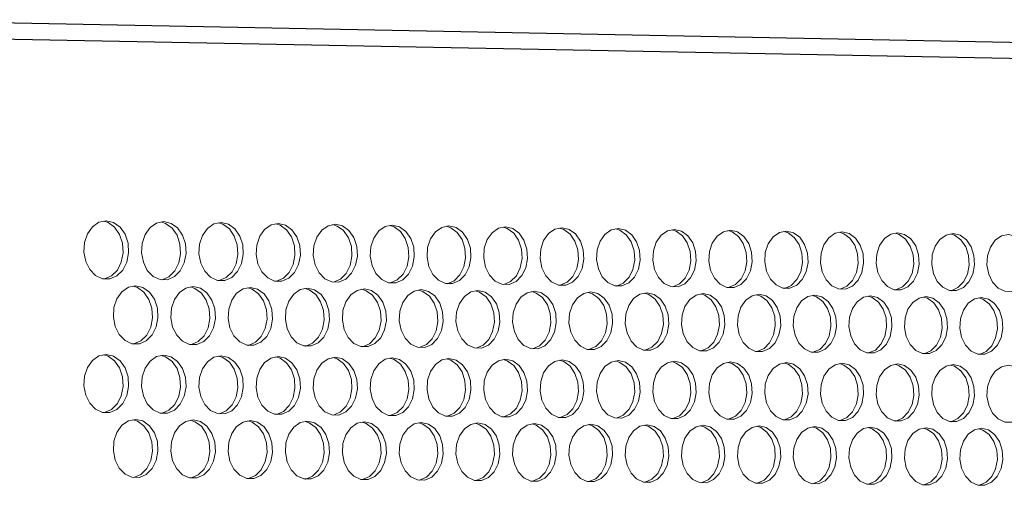
# Model space of a CAD drawing. Units: millimetres. Extents: x 3164 to 3584, y 2209 to 2506.
# Drawn here: x 3235 to 3249, y 2435 to 2442 of the extents above; entities that cross this region are included whole.
import ezdxf

# ---------------------------------------------------------------- set-up
doc = ezdxf.new("R2010")
doc.units = ezdxf.units.MM
doc.layers.add('Греерс', color=7, linetype='Continuous', lineweight=25)

# ---------------------------------------------------------------- blocks, each defined once
blk = doc.blocks.new('ЗВ-150В-перспектива')
at = {"color": 7, "linetype": 'Continuous', "lineweight": 25}
for p, q in [((-91.14, 239.77), (-1009.02, 257.77)), ((-89.93, 238.2), (-1007.81, 255.86))]:
    blk.add_line(p, q, dxfattribs=at)
at = {"layer": 'Греерс', "lineweight": 5, "flags": 128}
for points in [[(-978.11, 234.56), (-978.95, 234.39), (-979.69, 233.87), (-980.27, 233.06), (-980.61, 232.05), (-980.68, 230.94), (-980.47, 229.86), (-980.01, 228.93), (-979.34, 228.24), (-978.53, 227.86), (-977.68, 227.85), (-976.88, 228.2), (-976.21, 228.87), (-975.74, 229.8), (-975.53, 230.87), (-975.6, 231.98), (-975.94, 233), (-976.52, 233.82), (-977.27, 234.36), (-978.11, 234.56)], [(-978.31, 227.84), (-978.31, 227.84), (-977.5, 228.19), (-976.83, 228.86), (-976.37, 229.79), (-976.16, 230.86), (-976.23, 231.97), (-976.57, 232.99), (-977.15, 233.81), (-977.89, 234.35), (-978.4, 234.52)], [(-971.47, 234.46), (-972.31, 234.29), (-973.05, 233.77), (-973.63, 232.97), (-973.97, 231.95), (-974.04, 230.85), (-973.83, 229.77), (-973.37, 228.83), (-972.7, 228.14), (-971.9, 227.77), (-971.05, 227.76), (-970.25, 228.11), (-969.58, 228.78), (-969.11, 229.7), (-968.9, 230.77), (-968.97, 231.88), (-969.32, 232.9), (-969.89, 233.73), (-970.63, 234.26), (-971.47, 234.46)], [(-971.68, 227.75), (-971.67, 227.75), (-970.87, 228.1), (-970.2, 228.77), (-969.74, 229.69), (-969.53, 230.76), (-969.6, 231.87), (-969.94, 232.89), (-970.51, 233.71), (-971.26, 234.25), (-971.77, 234.42)], [(-964.85, 234.36), (-965.69, 234.19), (-966.43, 233.67), (-967.01, 232.87), (-967.35, 231.86), (-967.42, 230.75), (-967.21, 229.68), (-966.75, 228.74), (-966.08, 228.05), (-965.28, 227.68), (-964.43, 227.67), (-963.63, 228.02), (-962.96, 228.69), (-962.5, 229.61), (-962.29, 230.68), (-962.36, 231.78), (-962.7, 232.8), (-963.28, 233.63), (-964.02, 234.16), (-964.85, 234.36)], [(-965.06, 227.66), (-965.06, 227.66), (-964.26, 228.01), (-963.59, 228.68), (-963.13, 229.6), (-962.92, 230.67), (-962.99, 231.77), (-963.33, 232.79), (-963.9, 233.62), (-964.64, 234.15), (-965.15, 234.32)], [(-958.25, 234.26), (-959.09, 234.09), (-959.83, 233.57), (-960.4, 232.77), (-960.74, 231.76), (-960.81, 230.66), (-960.6, 229.58), (-960.14, 228.65), (-959.47, 227.96), (-958.68, 227.59), (-957.83, 227.58), (-957.03, 227.93), (-956.37, 228.6), (-955.91, 229.52), (-955.7, 230.58), (-955.77, 231.69), (-956.11, 232.71), (-956.68, 233.53), (-957.42, 234.06), (-958.25, 234.26)], [(-958.46, 227.57), (-958.46, 227.57), (-957.66, 227.92), (-956.99, 228.59), (-956.53, 229.51), (-956.33, 230.57), (-956.4, 231.68), (-956.73, 232.69), (-957.3, 233.52), (-958.05, 234.05), (-958.55, 234.22)], [(-951.67, 234.16), (-952.5, 233.99), (-953.24, 233.48), (-953.81, 232.67), (-954.15, 231.66), (-954.22, 230.56), (-954.01, 229.49), (-953.55, 228.56), (-952.89, 227.87), (-952.09, 227.5), (-951.25, 227.49), (-950.45, 227.83), (-949.79, 228.5), (-949.33, 229.42), (-949.12, 230.49), (-949.19, 231.59), (-949.53, 232.61), (-950.1, 233.43), (-950.84, 233.97), (-951.67, 234.16)], [(-951.88, 227.48), (-951.87, 227.48), (-951.08, 227.82), (-950.42, 228.49), (-949.96, 229.41), (-949.75, 230.48), (-949.82, 231.58), (-950.16, 232.6), (-950.73, 233.42), (-951.47, 233.95), (-951.97, 234.12)], [(-945.1, 234.06), (-945.93, 233.89), (-946.67, 233.38), (-947.24, 232.57), (-947.58, 231.57), (-947.65, 230.47), (-947.44, 229.4), (-946.98, 228.46), (-946.32, 227.78), (-945.52, 227.41), (-944.68, 227.4), (-943.89, 227.74), (-943.23, 228.41), (-942.77, 229.33), (-942.56, 230.4), (-942.63, 231.5), (-942.97, 232.51), (-943.54, 233.33), (-944.28, 233.87), (-945.1, 234.06)], [(-945.31, 227.39), (-945.31, 227.39), (-944.52, 227.73), (-943.85, 228.4), (-943.4, 229.32), (-943.19, 230.38), (-943.26, 231.48), (-943.6, 232.5), (-944.16, 233.32), (-944.9, 233.86), (-945.4, 234.02)], [(-938.56, 233.96), (-939.38, 233.79), (-940.12, 233.28), (-940.69, 232.48), (-941.02, 231.47), (-941.09, 230.37), (-940.89, 229.3), (-940.43, 228.37), (-939.77, 227.69), (-938.97, 227.32), (-938.14, 227.31), (-937.35, 227.65), (-936.68, 228.32), (-936.23, 229.24), (-936.02, 230.3), (-936.09, 231.4), (-936.43, 232.41), (-936.99, 233.23), (-937.73, 233.77), (-938.56, 233.96)], [(-938.76, 227.3), (-938.76, 227.3), (-937.97, 227.64), (-937.31, 228.31), (-936.85, 229.23), (-936.65, 230.29), (-936.72, 231.39), (-937.05, 232.4), (-937.62, 233.22), (-938.36, 233.76), (-938.85, 233.92)], [(-932.02, 233.86), (-932.85, 233.69), (-933.58, 233.18), (-934.15, 232.38), (-934.48, 231.38), (-934.55, 230.28), (-934.35, 229.21), (-933.89, 228.28), (-933.23, 227.6), (-932.44, 227.23), (-931.61, 227.22), (-930.82, 227.56), (-930.16, 228.23), (-929.7, 229.14), (-929.5, 230.21), (-929.57, 231.3), (-929.9, 232.32), (-930.47, 233.13), (-931.2, 233.67), (-932.02, 233.86)], [(-932.23, 227.21), (-932.23, 227.21), (-931.44, 227.55), (-930.78, 228.22), (-930.33, 229.13), (-930.12, 230.2), (-930.19, 231.29), (-930.53, 232.31), (-931.09, 233.12), (-931.83, 233.66), (-932.32, 233.82)], [(-925.51, 233.76), (-926.33, 233.6), (-927.06, 233.08), (-927.63, 232.28), (-927.96, 231.28), (-928.03, 230.19), (-927.83, 229.12), (-927.37, 228.19), (-926.71, 227.51), (-925.93, 227.14), (-925.09, 227.13), (-924.31, 227.47), (-923.65, 228.14), (-923.19, 229.05), (-922.99, 230.11), (-923.06, 231.21), (-923.39, 232.22), (-923.96, 233.04), (-924.69, 233.57), (-925.51, 233.76)], [(-925.72, 227.12), (-925.72, 227.12), (-924.93, 227.46), (-924.27, 228.13), (-923.82, 229.04), (-923.61, 230.1), (-923.68, 231.2), (-924.02, 232.21), (-924.58, 233.03), (-925.31, 233.56), (-925.8, 233.72)], [(-919.01, 233.67), (-919.83, 233.5), (-920.56, 232.99), (-921.12, 232.19), (-921.46, 231.19), (-921.53, 230.09), (-921.32, 229.02), (-920.87, 228.1), (-920.21, 227.42), (-919.43, 227.05), (-918.6, 227.04), (-917.81, 227.38), (-917.16, 228.05), (-916.7, 228.96), (-916.5, 230.02), (-916.57, 231.11), (-916.9, 232.12), (-917.46, 232.94), (-918.19, 233.47), (-919.01, 233.67)], [(-919.22, 227.03), (-919.22, 227.03), (-918.44, 227.37), (-917.78, 228.04), (-917.33, 228.95), (-917.12, 230.01), (-917.19, 231.1), (-917.53, 232.11), (-918.09, 232.93), (-918.82, 233.46), (-919.31, 233.62)], [(-912.53, 233.57), (-913.35, 233.4), (-914.08, 232.89), (-914.64, 232.09), (-914.97, 231.09), (-915.04, 230), (-914.84, 228.93), (-914.38, 228.01), (-913.73, 227.33), (-912.94, 226.96), (-912.12, 226.95), (-911.33, 227.29), (-910.68, 227.96), (-910.23, 228.87), (-910.02, 229.93), (-910.09, 231.02), (-910.42, 232.03), (-910.98, 232.84), (-911.71, 233.37), (-912.53, 233.57)], [(-912.74, 226.94), (-911.96, 227.28), (-911.31, 227.95), (-910.85, 228.86), (-910.65, 229.92), (-910.72, 231.01), (-911.05, 232.02), (-911.61, 232.83), (-912.34, 233.36), (-912.83, 233.52)], [(-906.07, 233.47), (-906.88, 233.3), (-907.61, 232.79), (-908.17, 231.99), (-908.5, 231), (-908.57, 229.91), (-908.37, 228.84), (-907.91, 227.92), (-907.26, 227.24), (-906.48, 226.87), (-905.65, 226.86), (-904.87, 227.2), (-904.22, 227.87), (-903.77, 228.78), (-903.57, 229.83), (-903.63, 230.92), (-903.97, 231.93), (-904.52, 232.75), (-905.25, 233.28), (-906.07, 233.47)], [(-906.28, 226.85), (-905.5, 227.19), (-904.85, 227.86), (-904.39, 228.77), (-904.19, 229.82), (-904.26, 230.91), (-904.59, 231.92), (-905.15, 232.73), (-905.88, 233.27), (-906.36, 233.42)], [(-899.62, 233.37), (-900.43, 233.2), (-901.16, 232.7), (-901.72, 231.9), (-902.05, 230.9), (-902.12, 229.81), (-901.91, 228.75), (-901.46, 227.83), (-900.81, 227.15), (-900.03, 226.78), (-899.21, 226.77), (-898.43, 227.11), (-897.78, 227.78), (-897.33, 228.68), (-897.12, 229.74), (-897.19, 230.83), (-897.52, 231.84), (-898.08, 232.65), (-898.81, 233.18), (-899.62, 233.37)], [(-899.83, 226.76), (-899.05, 227.1), (-898.4, 227.77), (-897.95, 228.67), (-897.75, 229.73), (-897.82, 230.82), (-898.15, 231.83), (-898.71, 232.64), (-899.43, 233.17), (-899.91, 233.33)], [(-893.19, 233.28), (-894, 233.11), (-894.72, 232.6), (-895.28, 231.8), (-895.61, 230.81), (-895.68, 229.72), (-895.48, 228.66), (-895.03, 227.74), (-894.38, 227.06), (-893.6, 226.69), (-892.78, 226.68), (-892, 227.02), (-891.35, 227.69), (-890.9, 228.59), (-890.7, 229.65), (-890.77, 230.74), (-891.1, 231.74), (-891.65, 232.55), (-892.38, 233.08), (-893.19, 233.28)], [(-893.4, 226.67), (-892.63, 227.01), (-891.98, 227.68), (-891.53, 228.58), (-891.33, 229.64), (-891.4, 230.73), (-891.73, 231.73), (-892.28, 232.54), (-893, 233.07), (-893.48, 233.23)], [(-886.77, 233.18), (-887.58, 233.01), (-888.3, 232.5), (-888.86, 231.71), (-889.19, 230.71), (-889.26, 229.63), (-889.06, 228.57), (-888.61, 227.65), (-887.96, 226.97), (-887.18, 226.6), (-886.36, 226.59), (-885.59, 226.93), (-884.94, 227.6), (-884.49, 228.5), (-884.29, 229.56), (-884.36, 230.64), (-884.69, 231.65), (-885.24, 232.46), (-885.97, 232.99), (-886.77, 233.18)], [(-886.99, 226.58), (-886.22, 226.92), (-885.57, 227.59), (-885.12, 228.49), (-884.92, 229.55), (-884.99, 230.63), (-885.32, 231.64), (-885.87, 232.45), (-886.59, 232.98), (-887.07, 233.13)], [(-880.38, 233.08), (-881.18, 232.91), (-881.9, 232.41), (-882.46, 231.61), (-882.79, 230.62), (-882.85, 229.53), (-882.65, 228.48), (-882.21, 227.56), (-881.56, 226.88), (-880.79, 226.51), (-879.97, 226.5), (-879.19, 226.85), (-878.55, 227.51), (-878.1, 228.41), (-877.9, 229.46), (-877.97, 230.55), (-878.3, 231.55), (-878.85, 232.36), (-879.57, 232.89), (-880.38, 233.08)], [(-880.59, 226.49), (-879.82, 226.84), (-879.18, 227.5), (-878.73, 228.4), (-878.53, 229.45), (-878.6, 230.54), (-878.92, 231.54), (-879.48, 232.35), (-880.2, 232.88), (-880.67, 233.04)], [(-874, 232.98), (-874.8, 232.82), (-875.52, 232.31), (-876.07, 231.52), (-876.4, 230.53), (-876.47, 229.44), (-876.27, 228.38), (-875.82, 227.47), (-875.18, 226.79), (-874.4, 226.43), (-873.59, 226.41), (-872.82, 226.76), (-872.17, 227.42), (-871.73, 228.32), (-871.53, 229.37), (-871.59, 230.46), (-871.92, 231.46), (-872.47, 232.26), (-873.19, 232.79), (-874, 232.98)], [(-974.71, 227.06), (-975.55, 226.88), (-976.3, 226.37), (-976.88, 225.56), (-977.22, 224.54), (-977.29, 223.44), (-977.08, 222.36), (-976.61, 221.42), (-975.94, 220.73), (-975.14, 220.36), (-974.29, 220.35), (-973.49, 220.7), (-972.82, 221.38), (-972.35, 222.3), (-972.14, 223.37), (-972.21, 224.48), (-972.56, 225.5), (-973.13, 226.32), (-973.88, 226.86), (-974.71, 227.06)], [(-974.92, 220.34), (-974.92, 220.34), (-974.11, 220.69), (-973.44, 221.37), (-972.98, 222.29), (-972.77, 223.36), (-972.84, 224.47), (-973.18, 225.49), (-973.76, 226.31), (-974.5, 226.85), (-975.01, 227.01)], [(-968.09, 226.96), (-968.92, 226.79), (-969.67, 226.28), (-970.24, 225.47), (-970.58, 224.46), (-970.65, 223.35), (-970.45, 222.27), (-969.98, 221.34), (-969.31, 220.65), (-968.51, 220.28), (-967.66, 220.27), (-966.86, 220.62), (-966.2, 221.29), (-965.73, 222.21), (-965.52, 223.29), (-965.59, 224.39), (-965.93, 225.41), (-966.51, 226.23), (-967.25, 226.77), (-968.09, 226.96)], [(-968.3, 220.26), (-968.29, 220.26), (-967.49, 220.61), (-966.82, 221.28), (-966.36, 222.21), (-966.15, 223.28), (-966.22, 224.38), (-966.56, 225.4), (-967.13, 226.22), (-967.88, 226.76), (-968.38, 226.92)], [(-961.48, 226.87), (-962.31, 226.7), (-963.06, 226.19), (-963.63, 225.38), (-963.97, 224.37), (-964.04, 223.27), (-963.83, 222.19), (-963.37, 221.26), (-962.7, 220.57), (-961.9, 220.2), (-961.06, 220.19), (-960.26, 220.54), (-959.59, 221.21), (-959.13, 222.13), (-958.92, 223.2), (-958.99, 224.3), (-959.33, 225.32), (-959.9, 226.14), (-960.65, 226.68), (-961.48, 226.87)], [(-961.69, 220.18), (-961.68, 220.18), (-960.88, 220.53), (-960.22, 221.2), (-959.76, 222.12), (-959.55, 223.19), (-959.62, 224.29), (-959.96, 225.31), (-960.53, 226.13), (-961.27, 226.67), (-961.77, 226.83)], [(-954.89, 226.78), (-955.72, 226.61), (-956.46, 226.1), (-957.03, 225.29), (-957.37, 224.28), (-957.44, 223.18), (-957.23, 222.11), (-956.77, 221.17), (-956.11, 220.49), (-955.31, 220.12), (-954.47, 220.11), (-953.67, 220.46), (-953.01, 221.13), (-952.54, 222.05), (-952.34, 223.12), (-952.41, 224.22), (-952.75, 225.23), (-953.32, 226.05), (-954.06, 226.59), (-954.89, 226.78)], [(-955.1, 220.1), (-955.09, 220.1), (-954.3, 220.45), (-953.63, 221.12), (-953.17, 222.04), (-952.96, 223.11), (-953.03, 224.21), (-953.37, 225.22), (-953.94, 226.05), (-954.68, 226.58), (-955.18, 226.74)], [(-948.31, 226.69), (-949.14, 226.52), (-949.88, 226.01), (-950.45, 225.2), (-950.79, 224.2), (-950.86, 223.1), (-950.65, 222.02), (-950.19, 221.09), (-949.53, 220.41), (-948.73, 220.04), (-947.89, 220.03), (-947.1, 220.38), (-946.44, 221.05), (-945.98, 221.96), (-945.77, 223.03), (-945.84, 224.13), (-946.18, 225.15), (-946.75, 225.97), (-947.48, 226.5), (-948.31, 226.69)], [(-948.53, 220.02), (-948.52, 220.02), (-947.72, 220.37), (-947.06, 221.04), (-946.6, 221.95), (-946.4, 223.02), (-946.47, 224.12), (-946.8, 225.14), (-947.37, 225.96), (-948.11, 226.49), (-948.6, 226.65)], [(-941.76, 226.61), (-942.58, 226.43), (-943.32, 225.92), (-943.89, 225.12), (-944.23, 224.11), (-944.3, 223.01), (-944.09, 221.94), (-943.63, 221.01), (-942.97, 220.32), (-942.18, 219.96), (-941.34, 219.95), (-940.54, 220.29), (-939.88, 220.96), (-939.43, 221.88), (-939.22, 222.95), (-939.29, 224.05), (-939.63, 225.06), (-940.19, 225.88), (-940.93, 226.41), (-941.76, 226.61)], [(-941.97, 219.94), (-941.96, 219.94), (-941.17, 220.29), (-940.51, 220.95), (-940.05, 221.87), (-939.85, 222.94), (-939.91, 224.04), (-940.25, 225.05), (-940.82, 225.87), (-941.56, 226.4), (-942.05, 226.56)], [(-935.22, 226.52), (-936.04, 226.35), (-936.78, 225.83), (-937.34, 225.03), (-937.68, 224.02), (-937.75, 222.93), (-937.54, 221.86), (-937.09, 220.93), (-936.43, 220.24), (-935.63, 219.88), (-934.8, 219.87), (-934.01, 220.21), (-933.35, 220.88), (-932.89, 221.8), (-932.69, 222.86), (-932.76, 223.96), (-933.09, 224.97), (-933.66, 225.79), (-934.39, 226.32), (-935.22, 226.52)], [(-935.43, 219.86), (-935.42, 219.86), (-934.63, 220.2), (-933.97, 220.87), (-933.52, 221.79), (-933.31, 222.85), (-933.38, 223.95), (-933.72, 224.96), (-934.28, 225.78), (-935.02, 226.31), (-935.51, 226.47)], [(-928.69, 226.43), (-929.52, 226.26), (-930.25, 225.74), (-930.82, 224.94), (-931.15, 223.94), (-931.22, 222.84), (-931.01, 221.77), (-930.56, 220.85), (-929.9, 220.16), (-929.11, 219.8), (-928.28, 219.78), (-927.49, 220.13), (-926.83, 220.8), (-926.37, 221.71), (-926.17, 222.78), (-926.24, 223.87), (-926.57, 224.88), (-927.14, 225.7), (-927.87, 226.23), (-928.69, 226.43)], [(-928.91, 219.77), (-928.9, 219.78), (-928.11, 220.12), (-927.46, 220.79), (-927, 221.7), (-926.8, 222.77), (-926.86, 223.86), (-927.2, 224.87), (-927.76, 225.69), (-928.5, 226.22), (-928.98, 226.38)], [(-922.19, 226.34), (-923.01, 226.17), (-923.74, 225.66), (-924.3, 224.85), (-924.64, 223.85), (-924.71, 222.76), (-924.5, 221.69), (-924.05, 220.76), (-923.39, 220.08), (-922.6, 219.71), (-921.77, 219.7), (-920.98, 220.05), (-920.33, 220.72), (-919.87, 221.63), (-919.67, 222.69), (-919.74, 223.79), (-920.07, 224.8), (-920.64, 225.61), (-921.37, 226.15), (-922.19, 226.34)], [(-922.4, 219.69), (-922.4, 219.7), (-921.61, 220.04), (-920.96, 220.71), (-920.5, 221.62), (-920.3, 222.68), (-920.37, 223.78), (-920.7, 224.79), (-921.26, 225.6), (-921.99, 226.14), (-922.48, 226.29)], [(-915.7, 226.25), (-916.52, 226.08), (-917.25, 225.57), (-917.81, 224.77), (-918.14, 223.77), (-918.21, 222.67), (-918.01, 221.61), (-917.55, 220.68), (-916.9, 220), (-916.11, 219.63), (-915.28, 219.62), (-914.5, 219.97), (-913.84, 220.64), (-913.39, 221.55), (-913.19, 222.61), (-913.26, 223.7), (-913.59, 224.71), (-914.15, 225.53), (-914.88, 226.06), (-915.7, 226.25)], [(-915.91, 219.61), (-915.91, 219.62), (-915.13, 219.96), (-914.47, 220.63), (-914.02, 221.54), (-913.81, 222.6), (-913.88, 223.69), (-914.22, 224.7), (-914.78, 225.52), (-915.51, 226.05), (-915.99, 226.21)], [(-909.23, 226.16), (-910.04, 225.99), (-910.77, 225.48), (-911.33, 224.68), (-911.66, 223.68), (-911.73, 222.59), (-911.53, 221.53), (-911.08, 220.6), (-910.42, 219.92), (-909.64, 219.56), (-908.81, 219.54), (-908.03, 219.89), (-907.38, 220.56), (-906.92, 221.47), (-906.72, 222.53), (-906.79, 223.62), (-907.12, 224.62), (-907.68, 225.44), (-908.41, 225.97), (-909.23, 226.16)], [(-909.44, 219.54), (-909.44, 219.54), (-908.66, 219.88), (-908, 220.55), (-907.55, 221.46), (-907.35, 222.52), (-907.42, 223.61), (-907.75, 224.62), (-908.31, 225.43), (-909.04, 225.96), (-909.52, 226.12)], [(-902.77, 226.07), (-903.58, 225.9), (-904.31, 225.39), (-904.87, 224.59), (-905.2, 223.6), (-905.27, 222.51), (-905.07, 221.44), (-904.62, 220.52), (-903.96, 219.84), (-903.18, 219.48), (-902.36, 219.47), (-901.58, 219.81), (-900.93, 220.47), (-900.48, 221.38), (-900.27, 222.44), (-900.34, 223.53), (-900.67, 224.54), (-901.23, 225.35), (-901.96, 225.88), (-902.77, 226.07)], [(-902.99, 219.46), (-902.98, 219.46), (-902.2, 219.8), (-901.55, 220.47), (-901.1, 221.38), (-900.9, 222.43), (-900.97, 223.52), (-901.3, 224.53), (-901.86, 225.34), (-902.58, 225.87), (-903.06, 226.03)], [(-896.33, 225.98), (-897.14, 225.82), (-897.87, 225.31), (-898.43, 224.51), (-898.76, 223.51), (-898.83, 222.42), (-898.62, 221.36), (-898.17, 220.44), (-897.52, 219.76), (-896.74, 219.4), (-895.92, 219.39), (-895.14, 219.73), (-894.49, 220.39), (-894.04, 221.3), (-893.84, 222.36), (-893.91, 223.45), (-894.24, 224.45), (-894.8, 225.26), (-895.52, 225.79), (-896.33, 225.98)], [(-896.55, 219.38), (-896.55, 219.38), (-895.77, 219.72), (-895.12, 220.38), (-894.67, 221.29), (-894.47, 222.35), (-894.54, 223.44), (-894.87, 224.44), (-895.42, 225.25), (-896.15, 225.78), (-896.62, 225.94)], [(-889.91, 225.9), (-890.72, 225.73), (-891.44, 225.22), (-892, 224.42), (-892.33, 223.43), (-892.4, 222.34), (-892.19, 221.28), (-891.75, 220.36), (-891.1, 219.68), (-890.32, 219.32), (-889.5, 219.31), (-888.72, 219.65), (-888.08, 220.31), (-887.63, 221.22), (-887.43, 222.28), (-887.49, 223.36), (-887.82, 224.37), (-888.38, 225.18), (-889.1, 225.71), (-889.91, 225.9)], [(-890.13, 219.3), (-890.13, 219.3), (-889.35, 219.64), (-888.7, 220.3), (-888.25, 221.21), (-888.05, 222.27), (-888.12, 223.35), (-888.45, 224.36), (-889, 225.17), (-889.73, 225.7), (-890.2, 225.85)], [(-883.5, 225.81), (-884.31, 225.64), (-885.03, 225.13), (-885.59, 224.34), (-885.92, 223.34), (-885.98, 222.26), (-885.78, 221.2), (-885.34, 220.28), (-884.69, 219.6), (-883.91, 219.24), (-883.09, 219.23), (-882.32, 219.57), (-881.67, 220.23), (-881.23, 221.14), (-881.03, 222.19), (-881.09, 223.28), (-881.42, 224.28), (-881.98, 225.09), (-882.7, 225.62), (-883.5, 225.81)], [(-883.72, 219.22), (-883.72, 219.22), (-882.95, 219.56), (-882.3, 220.22), (-881.85, 221.13), (-881.65, 222.18), (-881.72, 223.27), (-882.05, 224.27), (-882.6, 225.08), (-883.32, 225.61), (-883.79, 225.76)], [(-877.11, 225.72), (-877.92, 225.55), (-878.64, 225.05), (-879.19, 224.25), (-879.52, 223.26), (-879.59, 222.17), (-879.39, 221.12), (-878.94, 220.2), (-878.3, 219.52), (-877.52, 219.16), (-876.71, 219.15), (-875.93, 219.49), (-875.29, 220.15), (-874.84, 221.06), (-874.64, 222.11), (-874.71, 223.2), (-875.04, 224.2), (-875.59, 225), (-876.31, 225.53), (-877.11, 225.72)], [(-877.33, 219.14), (-877.33, 219.14), (-876.56, 219.48), (-875.92, 220.14), (-875.47, 221.05), (-875.27, 222.1), (-875.34, 223.19), (-875.67, 224.19), (-876.22, 224.99), (-876.94, 225.52), (-877.41, 225.68)], [(-978.11, 219.14), (-978.95, 218.96), (-979.69, 218.44), (-980.27, 217.63), (-980.61, 216.62), (-980.68, 215.51), (-980.47, 214.43), (-980.01, 213.5), (-979.34, 212.81), (-978.53, 212.44), (-977.68, 212.43), (-976.88, 212.78), (-976.21, 213.46), (-975.74, 214.38), (-975.53, 215.45), (-975.6, 216.56), (-975.94, 217.58), (-976.52, 218.4), (-977.27, 218.94), (-978.11, 219.14)], [(-978.32, 212.42), (-978.31, 212.42), (-977.5, 212.77), (-976.83, 213.45), (-976.37, 214.37), (-976.16, 215.44), (-976.23, 216.55), (-976.57, 217.57), (-977.15, 218.4), (-977.89, 218.93), (-978.39, 219.09)], [(-971.47, 219.06), (-972.31, 218.88), (-973.05, 218.36), (-973.63, 217.55), (-973.97, 216.54), (-974.04, 215.44), (-973.83, 214.36), (-973.37, 213.42), (-972.7, 212.74), (-971.9, 212.37), (-971.05, 212.36), (-970.25, 212.71), (-969.58, 213.38), (-969.11, 214.31), (-968.9, 215.38), (-968.97, 216.48), (-969.32, 217.5), (-969.89, 218.33), (-970.63, 218.86), (-971.47, 219.06)], [(-971.69, 212.35), (-971.67, 212.35), (-970.87, 212.7), (-970.2, 213.37), (-969.74, 214.3), (-969.53, 215.37), (-969.6, 216.48), (-969.94, 217.49), (-970.51, 218.32), (-971.26, 218.85), (-971.76, 219.01)], [(-964.85, 218.98), (-965.69, 218.8), (-966.43, 218.28), (-967.01, 217.48), (-967.35, 216.46), (-967.42, 215.36), (-967.21, 214.28), (-966.75, 213.35), (-966.08, 212.66), (-965.28, 212.3), (-964.43, 212.29), (-963.63, 212.64), (-962.96, 213.31), (-962.5, 214.23), (-962.29, 215.3), (-962.36, 216.41), (-962.7, 217.43), (-963.28, 218.25), (-964.02, 218.78), (-964.85, 218.98)], [(-965.07, 212.28), (-965.06, 212.28), (-964.26, 212.63), (-963.59, 213.3), (-963.13, 214.22), (-962.92, 215.29), (-962.99, 216.4), (-963.33, 217.42), (-963.9, 218.24), (-964.64, 218.77), (-965.14, 218.93)], [(-958.25, 218.9), (-959.09, 218.72), (-959.83, 218.21), (-960.4, 217.4), (-960.74, 216.39), (-960.81, 215.29), (-960.6, 214.21), (-960.14, 213.28), (-959.47, 212.59), (-958.68, 212.22), (-957.83, 212.22), (-957.03, 212.57), (-956.37, 213.24), (-955.91, 214.16), (-955.7, 215.23), (-955.77, 216.33), (-956.11, 217.35), (-956.68, 218.17), (-957.42, 218.7), (-958.25, 218.9)], [(-958.47, 212.2), (-958.46, 212.21), (-957.66, 212.56), (-956.99, 213.23), (-956.53, 214.15), (-956.33, 215.22), (-956.4, 216.32), (-956.73, 217.34), (-957.3, 218.16), (-958.05, 218.69), (-958.54, 218.85)], [(-951.67, 218.82), (-952.5, 218.64), (-953.24, 218.13), (-953.81, 217.32), (-954.15, 216.31), (-954.22, 215.21), (-954.01, 214.14), (-953.55, 213.21), (-952.89, 212.52), (-952.09, 212.15), (-951.25, 212.14), (-950.45, 212.49), (-949.79, 213.17), (-949.33, 214.09), (-949.12, 215.15), (-949.19, 216.25), (-949.53, 217.27), (-950.1, 218.09), (-950.84, 218.62), (-951.67, 218.82)], [(-951.89, 212.13), (-951.87, 212.14), (-951.08, 212.49), (-950.42, 213.16), (-949.96, 214.08), (-949.75, 215.15), (-949.82, 216.25), (-950.16, 217.26), (-950.73, 218.08), (-951.47, 218.62), (-951.96, 218.77)], [(-945.1, 218.74), (-945.93, 218.57), (-946.67, 218.05), (-947.24, 217.24), (-947.58, 216.24), (-947.65, 215.14), (-947.44, 214.06), (-946.98, 213.13), (-946.32, 212.45), (-945.52, 212.08), (-944.68, 212.07), (-943.89, 212.42), (-943.23, 213.09), (-942.77, 214.01), (-942.56, 215.08), (-942.63, 216.18), (-942.97, 217.19), (-943.54, 218.01), (-944.28, 218.55), (-945.1, 218.74)], [(-945.32, 212.06), (-945.31, 212.07), (-944.52, 212.42), (-943.85, 213.09), (-943.4, 214), (-943.19, 215.07), (-943.26, 216.17), (-943.6, 217.18), (-944.16, 218), (-944.9, 218.54), (-945.39, 218.69)], [(-938.56, 218.66), (-939.38, 218.49), (-940.12, 217.97), (-940.69, 217.17), (-941.02, 216.16), (-941.09, 215.06), (-940.89, 213.99), (-940.43, 213.06), (-939.77, 212.38), (-938.97, 212.01), (-938.14, 212), (-937.35, 212.35), (-936.68, 213.02), (-936.23, 213.94), (-936.02, 215), (-936.09, 216.1), (-936.43, 217.12), (-936.99, 217.93), (-937.73, 218.47), (-938.56, 218.66)], [(-938.77, 211.99), (-938.76, 212), (-937.97, 212.34), (-937.31, 213.01), (-936.85, 213.93), (-936.65, 215), (-936.72, 216.09), (-937.05, 217.11), (-937.62, 217.92), (-938.36, 218.46), (-938.84, 218.61)], [(-932.02, 218.58), (-932.85, 218.41), (-933.58, 217.89), (-934.15, 217.09), (-934.48, 216.08), (-934.55, 214.99), (-934.35, 213.92), (-933.89, 212.99), (-933.23, 212.31), (-932.44, 211.94), (-931.61, 211.93), (-930.82, 212.28), (-930.16, 212.95), (-929.7, 213.87), (-929.5, 214.93), (-929.57, 216.03), (-929.9, 217.04), (-930.47, 217.86), (-931.2, 218.39), (-932.02, 218.58)], [(-932.24, 211.92), (-932.23, 211.93), (-931.44, 212.27), (-930.78, 212.94), (-930.33, 213.86), (-930.12, 214.92), (-930.19, 216.02), (-930.53, 217.03), (-931.09, 217.85), (-931.83, 218.38), (-932.31, 218.54)], [(-925.51, 218.5), (-926.33, 218.33), (-927.06, 217.81), (-927.63, 217.01), (-927.96, 216.01), (-928.03, 214.91), (-927.83, 213.85), (-927.37, 212.92), (-926.71, 212.24), (-925.93, 211.87), (-925.09, 211.86), (-924.31, 212.21), (-923.65, 212.88), (-923.19, 213.79), (-922.99, 214.86), (-923.06, 215.95), (-923.39, 216.96), (-923.96, 217.78), (-924.69, 218.31), (-925.51, 218.5)], [(-925.73, 211.85), (-925.72, 211.86), (-924.93, 212.2), (-924.27, 212.87), (-923.82, 213.79), (-923.61, 214.85), (-923.68, 215.94), (-924.02, 216.95), (-924.58, 217.77), (-925.31, 218.3), (-925.79, 218.46)], [(-919.01, 218.42), (-919.83, 218.25), (-920.56, 217.74), (-921.12, 216.94), (-921.46, 215.93), (-921.53, 214.84), (-921.32, 213.77), (-920.87, 212.85), (-920.21, 212.17), (-919.43, 211.8), (-918.6, 211.79), (-917.81, 212.14), (-917.16, 212.81), (-916.7, 213.72), (-916.5, 214.78), (-916.57, 215.88), (-916.9, 216.89), (-917.46, 217.7), (-918.19, 218.23), (-919.01, 218.42)], [(-919.23, 211.78), (-919.22, 211.79), (-918.44, 212.13), (-917.78, 212.8), (-917.33, 213.71), (-917.12, 214.77), (-917.19, 215.87), (-917.53, 216.88), (-918.09, 217.69), (-918.82, 218.22), (-919.3, 218.38)], [(-912.53, 218.34), (-913.35, 218.17), (-914.08, 217.66), (-914.64, 216.86), (-914.97, 215.86), (-915.04, 214.77), (-914.84, 213.7), (-914.38, 212.78), (-913.73, 212.1), (-912.94, 211.73), (-912.12, 211.72), (-911.33, 212.07), (-910.68, 212.74), (-910.23, 213.65), (-910.02, 214.71), (-910.09, 215.8), (-910.42, 216.81), (-910.98, 217.62), (-911.71, 218.15), (-912.53, 218.34)], [(-912.75, 211.71), (-912.74, 211.72), (-911.96, 212.06), (-911.31, 212.73), (-910.85, 213.64), (-910.65, 214.7), (-910.72, 215.79), (-911.05, 216.8), (-911.61, 217.61), (-912.34, 218.14), (-912.82, 218.3)], [(-906.07, 218.27), (-906.88, 218.09), (-907.61, 217.58), (-908.17, 216.78), (-908.5, 215.78), (-908.57, 214.69), (-908.37, 213.63), (-907.91, 212.71), (-907.26, 212.03), (-906.48, 211.66), (-905.65, 211.65), (-904.87, 212), (-904.22, 212.67), (-903.77, 213.58), (-903.57, 214.64), (-903.63, 215.73), (-903.97, 216.73), (-904.52, 217.55), (-905.25, 218.08), (-906.07, 218.27)], [(-906.29, 211.65), (-906.28, 211.65), (-905.5, 211.99), (-904.85, 212.66), (-904.39, 213.57), (-904.19, 214.63), (-904.26, 215.72), (-904.59, 216.73), (-905.15, 217.54), (-905.88, 218.07), (-906.35, 218.22)], [(-899.62, 218.19), (-900.43, 218.02), (-901.16, 217.51), (-901.72, 216.71), (-902.05, 215.71), (-902.12, 214.62), (-901.91, 213.56), (-901.46, 212.64), (-900.81, 211.96), (-900.03, 211.59), (-899.21, 211.58), (-898.43, 211.93), (-897.78, 212.6), (-897.33, 213.51), (-897.12, 214.56), (-897.19, 215.65), (-897.52, 216.66), (-898.08, 217.47), (-898.81, 218), (-899.62, 218.19)], [(-899.84, 211.58), (-899.83, 211.58), (-899.05, 211.92), (-898.4, 212.59), (-897.95, 213.5), (-897.75, 214.55), (-897.82, 215.64), (-898.15, 216.65), (-898.71, 217.46), (-899.43, 217.99), (-899.9, 218.14)], [(-893.19, 218.11), (-894, 217.94), (-894.72, 217.43), (-895.28, 216.63), (-895.61, 215.63), (-895.68, 214.55), (-895.48, 213.49), (-895.03, 212.57), (-894.38, 211.89), (-893.6, 211.52), (-892.78, 211.52), (-892, 211.86), (-891.35, 212.53), (-890.9, 213.43), (-890.7, 214.49), (-890.77, 215.58), (-891.1, 216.58), (-891.65, 217.39), (-892.38, 217.92), (-893.19, 218.11)], [(-893.41, 211.51), (-893.4, 211.51), (-892.63, 211.85), (-891.98, 212.52), (-891.53, 213.43), (-891.33, 214.48), (-891.4, 215.57), (-891.73, 216.57), (-892.28, 217.38), (-893, 217.91), (-893.47, 218.07)], [(-886.77, 218.03), (-887.58, 217.86), (-888.3, 217.35), (-888.86, 216.56), (-889.19, 215.56), (-889.26, 214.47), (-889.06, 213.41), (-888.61, 212.5), (-887.96, 211.82), (-887.18, 211.46), (-886.36, 211.45), (-885.59, 211.79), (-884.94, 212.46), (-884.49, 213.36), (-884.29, 214.42), (-884.36, 215.5), (-884.69, 216.51), (-885.24, 217.32), (-885.97, 217.84), (-886.77, 218.03)], [(-887, 211.44), (-886.99, 211.44), (-886.22, 211.78), (-885.57, 212.45), (-885.12, 213.35), (-884.92, 214.41), (-884.99, 215.5), (-885.32, 216.5), (-885.87, 217.31), (-886.59, 217.83), (-887.06, 217.99)], [(-880.38, 217.96), (-881.18, 217.79), (-881.9, 217.28), (-882.46, 216.48), (-882.79, 215.49), (-882.85, 214.4), (-882.65, 213.34), (-882.21, 212.43), (-881.56, 211.75), (-880.79, 211.39), (-879.97, 211.38), (-879.19, 211.72), (-878.55, 212.39), (-878.1, 213.29), (-877.9, 214.34), (-877.97, 215.43), (-878.3, 216.43), (-878.85, 217.24), (-879.57, 217.77), (-880.38, 217.96)], [(-880.6, 211.37), (-880.59, 211.37), (-879.82, 211.72), (-879.18, 212.38), (-878.73, 213.28), (-878.53, 214.34), (-878.6, 215.42), (-878.92, 216.42), (-879.48, 217.23), (-880.2, 217.76), (-880.66, 217.91)], [(-874, 217.88), (-874.8, 217.71), (-875.52, 217.2), (-876.07, 216.41), (-876.4, 215.41), (-876.47, 214.33), (-876.27, 213.27), (-875.82, 212.36), (-875.18, 211.68), (-874.4, 211.32), (-873.59, 211.31), (-872.82, 211.65), (-872.17, 212.32), (-871.73, 213.22), (-871.53, 214.27), (-871.59, 215.36), (-871.92, 216.36), (-872.47, 217.16), (-873.19, 217.69), (-874, 217.88)], [(-974.71, 211.64), (-975.55, 211.47), (-976.3, 210.95), (-976.88, 210.14), (-977.22, 209.12), (-977.29, 208.02), (-977.08, 206.94), (-976.61, 206), (-975.94, 205.31), (-975.14, 204.95), (-974.29, 204.94), (-973.49, 205.29), (-972.82, 205.97), (-972.35, 206.89), (-972.14, 207.97), (-972.21, 209.07), (-972.56, 210.09), (-973.13, 210.91), (-973.88, 211.45), (-974.71, 211.64)], [(-974.93, 204.93), (-974.92, 204.93), (-974.11, 205.28), (-973.44, 205.96), (-972.98, 206.88), (-972.77, 207.96), (-972.84, 209.06), (-973.18, 210.08), (-973.76, 210.91), (-974.5, 211.44), (-975, 211.6)], [(-968.09, 211.57), (-968.92, 211.4), (-969.67, 210.88), (-970.24, 210.07), (-970.58, 209.05), (-970.65, 207.95), (-970.45, 206.87), (-969.98, 205.94), (-969.31, 205.25), (-968.51, 204.89), (-967.66, 204.88), (-966.86, 205.23), (-966.2, 205.9), (-965.73, 206.83), (-965.52, 207.9), (-965.59, 209), (-965.93, 210.02), (-966.51, 210.84), (-967.25, 211.38), (-968.09, 211.57)], [(-968.31, 204.87), (-968.29, 204.87), (-967.49, 205.22), (-966.82, 205.9), (-966.36, 206.82), (-966.15, 207.89), (-966.22, 209), (-966.56, 210.02), (-967.13, 210.84), (-967.88, 211.37), (-968.37, 211.53)], [(-961.48, 211.5), (-962.31, 211.33), (-963.06, 210.81), (-963.63, 210), (-963.97, 208.99), (-964.04, 207.88), (-963.83, 206.81), (-963.37, 205.88), (-962.7, 205.19), (-961.9, 204.82), (-961.06, 204.82), (-960.26, 205.17), (-959.59, 205.84), (-959.13, 206.76), (-958.92, 207.83), (-958.99, 208.94), (-959.33, 209.95), (-959.9, 210.77), (-960.65, 211.31), (-961.48, 211.5)], [(-961.7, 204.81), (-961.68, 204.81), (-960.88, 205.16), (-960.22, 205.83), (-959.76, 206.76), (-959.55, 207.83), (-959.62, 208.93), (-959.96, 209.95), (-960.53, 210.77), (-961.27, 211.3), (-961.76, 211.46)], [(-954.89, 211.43), (-955.72, 211.26), (-956.46, 210.74), (-957.03, 209.93), (-957.37, 208.92), (-957.44, 207.82), (-957.23, 206.75), (-956.77, 205.82), (-956.11, 205.13), (-955.31, 204.76), (-954.47, 204.76), (-953.67, 205.11), (-953.01, 205.78), (-952.54, 206.7), (-952.34, 207.77), (-952.41, 208.87), (-952.75, 209.89), (-953.32, 210.71), (-954.06, 211.24), (-954.89, 211.43)], [(-955.11, 204.75), (-955.09, 204.75), (-954.3, 205.1), (-953.63, 205.77), (-953.17, 206.69), (-952.96, 207.76), (-953.03, 208.86), (-953.37, 209.88), (-953.94, 210.7), (-954.68, 211.23), (-955.17, 211.39)], [(-948.31, 211.36), (-949.14, 211.19), (-949.88, 210.67), (-950.45, 209.86), (-950.79, 208.86), (-950.86, 207.75), (-950.65, 206.68), (-950.19, 205.75), (-949.53, 205.07), (-948.73, 204.7), (-947.89, 204.69), (-947.1, 205.05), (-946.44, 205.72), (-945.98, 206.64), (-945.77, 207.7), (-945.84, 208.81), (-946.18, 209.82), (-946.75, 210.64), (-947.48, 211.17), (-948.31, 211.36)], [(-948.53, 204.68), (-948.52, 204.69), (-947.72, 205.04), (-947.06, 205.71), (-946.6, 206.63), (-946.4, 207.7), (-946.47, 208.8), (-946.8, 209.81), (-947.37, 210.63), (-948.11, 211.16), (-948.59, 211.32)], [(-941.76, 211.29), (-942.58, 211.12), (-943.32, 210.6), (-943.89, 209.8), (-944.23, 208.79), (-944.3, 207.69), (-944.09, 206.62), (-943.63, 205.69), (-942.97, 205.01), (-942.18, 204.64), (-941.34, 204.63), (-940.54, 204.98), (-939.88, 205.65), (-939.43, 206.57), (-939.22, 207.64), (-939.29, 208.74), (-939.63, 209.75), (-940.19, 210.57), (-940.93, 211.1), (-941.76, 211.29)], [(-941.98, 204.62), (-941.96, 204.63), (-941.17, 204.98), (-940.51, 205.65), (-940.05, 206.57), (-939.85, 207.63), (-939.91, 208.73), (-940.25, 209.74), (-940.82, 210.56), (-941.56, 211.09), (-942.04, 211.25)], [(-935.22, 211.22), (-936.04, 211.05), (-936.78, 210.53), (-937.34, 209.73), (-937.68, 208.72), (-937.75, 207.63), (-937.54, 206.56), (-937.09, 205.63), (-936.43, 204.95), (-935.63, 204.58), (-934.8, 204.57), (-934.01, 204.92), (-933.35, 205.59), (-932.89, 206.51), (-932.69, 207.58), (-932.76, 208.67), (-933.09, 209.68), (-933.66, 210.5), (-934.39, 211.03), (-935.22, 211.22)], [(-935.44, 204.56), (-935.42, 204.57), (-934.63, 204.92), (-933.97, 205.59), (-933.52, 206.5), (-933.31, 207.57), (-933.38, 208.67), (-933.72, 209.68), (-934.28, 210.49), (-935.02, 211.02), (-935.5, 211.18)], [(-928.69, 211.15), (-929.52, 210.98), (-930.25, 210.46), (-930.82, 209.66), (-931.15, 208.66), (-931.22, 207.56), (-931.01, 206.49), (-930.56, 205.57), (-929.9, 204.88), (-929.11, 204.52), (-928.28, 204.51), (-927.49, 204.86), (-926.83, 205.53), (-926.37, 206.45), (-926.17, 207.51), (-926.24, 208.61), (-926.57, 209.62), (-927.14, 210.43), (-927.87, 210.96), (-928.69, 211.15)], [(-928.92, 204.5), (-928.9, 204.51), (-928.11, 204.86), (-927.46, 205.52), (-927, 206.44), (-926.8, 207.5), (-926.86, 208.6), (-927.2, 209.61), (-927.76, 210.42), (-928.5, 210.96), (-928.97, 211.11)], [(-922.19, 211.08), (-923.01, 210.91), (-923.74, 210.4), (-924.3, 209.59), (-924.64, 208.59), (-924.71, 207.5), (-924.5, 206.43), (-924.05, 205.5), (-923.39, 204.82), (-922.6, 204.46), (-921.77, 204.45), (-920.98, 204.8), (-920.33, 205.47), (-919.87, 206.38), (-919.67, 207.45), (-919.74, 208.54), (-920.07, 209.55), (-920.64, 210.36), (-921.37, 210.89), (-922.19, 211.08)], [(-922.41, 204.44), (-922.4, 204.45), (-921.61, 204.79), (-920.96, 205.46), (-920.5, 206.38), (-920.3, 207.44), (-920.37, 208.53), (-920.7, 209.54), (-921.26, 210.36), (-921.99, 210.89), (-922.47, 211.04)], [(-915.7, 211.02), (-916.52, 210.84), (-917.25, 210.33), (-917.81, 209.53), (-918.14, 208.53), (-918.21, 207.43), (-918.01, 206.37), (-917.55, 205.44), (-916.9, 204.76), (-916.11, 204.4), (-915.28, 204.39), (-914.5, 204.74), (-913.84, 205.41), (-913.39, 206.32), (-913.19, 207.38), (-913.26, 208.48), (-913.59, 209.48), (-914.15, 210.3), (-914.88, 210.83), (-915.7, 211.02)], [(-915.92, 204.38), (-915.91, 204.39), (-915.13, 204.73), (-914.47, 205.4), (-914.02, 206.31), (-913.81, 207.38), (-913.88, 208.47), (-914.22, 209.48), (-914.78, 210.29), (-915.51, 210.82), (-915.98, 210.97)], [(-909.23, 210.95), (-910.04, 210.77), (-910.77, 210.26), (-911.33, 209.46), (-911.66, 208.46), (-911.73, 207.37), (-911.53, 206.3), (-911.08, 205.38), (-910.42, 204.7), (-909.64, 204.34), (-908.81, 204.33), (-908.03, 204.68), (-907.38, 205.35), (-906.92, 206.26), (-906.72, 207.32), (-906.79, 208.41), (-907.12, 209.42), (-907.68, 210.23), (-908.41, 210.76), (-909.23, 210.95)], [(-909.45, 204.32), (-909.44, 204.33), (-908.66, 204.67), (-908, 205.34), (-907.55, 206.25), (-907.35, 207.31), (-907.42, 208.4), (-907.75, 209.41), (-908.31, 210.22), (-909.04, 210.75), (-909.51, 210.9)], [(-902.77, 210.88), (-903.58, 210.71), (-904.31, 210.19), (-904.87, 209.39), (-905.2, 208.39), (-905.27, 207.3), (-905.07, 206.24), (-904.62, 205.32), (-903.96, 204.64), (-903.18, 204.28), (-902.36, 204.27), (-901.58, 204.62), (-900.93, 205.29), (-900.48, 206.2), (-900.27, 207.26), (-900.34, 208.35), (-900.67, 209.35), (-901.23, 210.16), (-901.96, 210.69), (-902.77, 210.88)], [(-902.99, 204.26), (-902.98, 204.27), (-902.2, 204.61), (-901.55, 205.28), (-901.1, 206.19), (-900.9, 207.25), (-900.97, 208.34), (-901.3, 209.34), (-901.86, 210.15), (-902.58, 210.68), (-903.05, 210.84)], [(-896.33, 210.81), (-897.14, 210.64), (-897.87, 210.13), (-898.43, 209.33), (-898.76, 208.33), (-898.83, 207.24), (-898.62, 206.18), (-898.17, 205.26), (-897.52, 204.58), (-896.74, 204.22), (-895.92, 204.21), (-895.14, 204.56), (-894.49, 205.22), (-894.04, 206.13), (-893.84, 207.19), (-893.91, 208.28), (-894.24, 209.28), (-894.8, 210.09), (-895.52, 210.62), (-896.33, 210.81)], [(-896.56, 204.2), (-896.55, 204.21), (-895.77, 204.55), (-895.12, 205.22), (-894.67, 206.13), (-894.47, 207.18), (-894.54, 208.27), (-894.87, 209.28), (-895.42, 210.09), (-896.15, 210.61), (-896.61, 210.77)], [(-889.91, 210.74), (-890.72, 210.57), (-891.44, 210.06), (-892, 209.26), (-892.33, 208.26), (-892.4, 207.18), (-892.19, 206.12), (-891.75, 205.2), (-891.1, 204.52), (-890.32, 204.16), (-889.5, 204.15), (-888.72, 204.5), (-888.08, 205.16), (-887.63, 206.07), (-887.43, 207.13), (-887.49, 208.22), (-887.82, 209.22), (-888.38, 210.03), (-889.1, 210.55), (-889.91, 210.74)], [(-890.13, 204.14), (-890.13, 204.15), (-889.35, 204.49), (-888.7, 205.16), (-888.25, 206.07), (-888.05, 207.12), (-888.12, 208.21), (-888.45, 209.21), (-889, 210.02), (-889.73, 210.55), (-890.19, 210.7)], [(-883.5, 210.67), (-884.31, 210.5), (-885.03, 209.99), (-885.59, 209.2), (-885.92, 208.2), (-885.98, 207.11), (-885.78, 206.05), (-885.34, 205.14), (-884.69, 204.46), (-883.91, 204.1), (-883.09, 204.09), (-882.32, 204.44), (-881.67, 205.1), (-881.23, 206.01), (-881.03, 207.07), (-881.09, 208.15), (-881.42, 209.15), (-881.98, 209.96), (-882.7, 210.49), (-883.5, 210.67)], [(-883.73, 204.09), (-883.72, 204.09), (-882.95, 204.43), (-882.3, 205.1), (-881.85, 206), (-881.65, 207.06), (-881.72, 208.14), (-882.05, 209.15), (-882.6, 209.95), (-883.32, 210.48), (-883.79, 210.63)], [(-877.11, 210.61), (-877.92, 210.44), (-878.64, 209.92), (-879.19, 209.13), (-879.52, 208.14), (-879.59, 207.05), (-879.39, 205.99), (-878.94, 205.08), (-878.3, 204.4), (-877.52, 204.04), (-876.71, 204.03), (-875.93, 204.38), (-875.29, 205.04), (-874.84, 205.95), (-874.64, 207), (-874.71, 208.09), (-875.04, 209.09), (-875.59, 209.89), (-876.31, 210.42), (-877.11, 210.61)], [(-877.34, 204.03), (-877.33, 204.03), (-876.56, 204.37), (-875.92, 205.04), (-875.47, 205.94), (-875.27, 207), (-875.34, 208.08), (-875.67, 209.08), (-876.22, 209.89), (-876.94, 210.41), (-877.4, 210.56)]]:
    blk.add_lwpolyline(points, dxfattribs=at)

msp = doc.modelspace()

# ---------------------------------------------------------------- block references
at = {"layer": 'Греерс', "linetype": 'Continuous', "xscale": 0.1280592712601625, "yscale": 0.1280592712601625, "zscale": 0.1280592712601625}
msp.add_blockref('ЗВ-150В-перспектива', (3361.243, 2409.09), dxfattribs=at)

doc.saveas('drawing.dxf')
